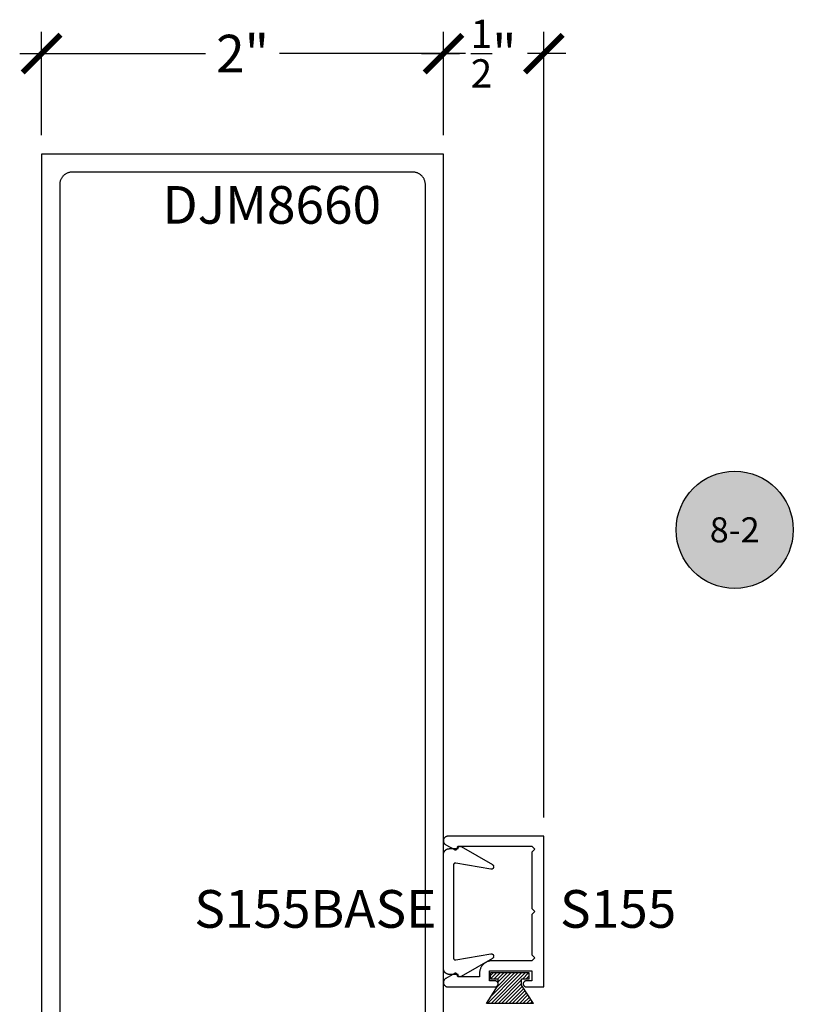
# Model space of a CAD drawing. Units: inches. Extents: x 0 to 190, y 0 to 43.
# Drawn here: x 124 to 127, y 23 to 28 of the extents above; entities that cross this region are included whole.
import ezdxf
from ezdxf.enums import TextEntityAlignment as Align

# ---------------------------------------------------------------- set-up
doc = ezdxf.new("R2010")
doc.units = ezdxf.units.IN
doc.header["$LTSCALE"] = 0.5
doc.header["$MEASUREMENT"] = 0
for name, color, linetype in [('Arcadia-Dim', 4, 'Continuous'), ('Arcadia-Profile', 5, 'Continuous'), ('Arcadia-Shade', 8, 'Continuous'), ('Arcadia-Symb', 7, 'Continuous'), ('Arcadia-Symb-Text', 3, 'Continuous'), ('Arcadia-Text', 3, 'Continuous')]:
    doc.layers.add(name, color=color, linetype=linetype)
doc.styles.get("Standard").update_dxf_attribs({"font": 'ARIALN.TTF'})
doc.dimstyles.new('Arcadia-2', dxfattribs={"dimscale": 2, "dimtxt": 0.0938, "dimasz": 0.0938, "dimexe": 0.0546, "dimexo": 0.0469, "dimgap": 0.0469, "dimtad": 0, "dimtih": 1, "dimdec": 4, "dimrnd": 0.0625, "dimzin": 3, "dimdsep": 46, "dimlunit": 4, "dimtxsty": 'Standard', "dimblk": 'ARCHTICK', "dimcen": 0.0469, "dimdle": 0.0546, "dimclrd": 256, "dimclre": 256, "dimclrt": 256, "dimadec": 0, "dimazin": 0, "dimtfac": 0.75, "dimtix": 1, "dimtmove": 2, "dimatfit": 3, "dimfxl": 1, "dimtolj": 1, "dimtzin": 3, "dimlwd": -3, "dimlwe": -3, "dimarcsym": 0})

# ---------------------------------------------------------------- blocks, each defined once
blk = doc.blocks.new('MO-HAIR_1')
at = {"layer": 'Arcadia-Shade', "lineweight": -3}
h = blk.add_hatch(dxfattribs=at)
h.set_pattern_fill('ANSI31', color=256, scale=0.1, angle=90, style=0)
h.set_pattern_definition([(135, (32.383478, -52.397123), (-0.0088388348, -0.0088388348), [])])
h.paths.add_polyline_path([(0.0204, 0.1519), (0.0204, 0.1207), (0.0586, 0.1207), (0.0586, 0.0918), (0, 0), (0.2335, 0), (0.1749, 0.0918), (0.1749, 0.1207), (0.213, 0.1207), (0.213, 0.1519)])
at = {"layer": 'Arcadia-Profile'}
for p, q in [((0.0204, 0.1207), (0.0204, 0.1519)), ((0.0204, 0.1519), (0.213, 0.1519)), ((0.0204, 0.1207), (0.0204, 0.1519)), ((0.0204, 0.1519), (0.213, 0.1519)), ((0.213, 0.1207), (0.213, 0.1519)), ((0.213, 0.1207), (0.213, 0.1519)), ((0.0204, 0.1207), (0.0586, 0.1207)), ((0.0204, 0.1207), (0.0586, 0.1207)), ((0.0586, 0.0918), (0.0586, 0.1207)), ((0.0586, 0.0918), (0.0586, 0.1207)), ((0.1749, 0.1207), (0.213, 0.1207)), ((0.1749, 0.0918), (0.1749, 0.1207)), ((0.1749, 0.1207), (0.213, 0.1207)), ((0.1749, 0.0918), (0.1749, 0.1207)), ((0, 0), (0.0586, 0.0918)), ((0, 0), (0.0586, 0.0918)), ((0.2335, 0), (0.1749, 0.0918)), ((0.2335, 0), (0.1749, 0.0918)), ((0, 0), (0.2335, 0)), ((0, 0), (0.2335, 0))]:
    blk.add_line(p, q, dxfattribs=at)
blk = doc.blocks.new('Keynote')
at = {"layer": 'Arcadia-Symb', "lineweight": -3}
h = blk.add_hatch(color=8, dxfattribs=at)
h.dxf.hatch_style = 1
edge = h.paths.add_edge_path()
edge.add_arc((0, 0), 0.1458, 0, 360)
at = {"layer": 'Defpoints', "lineweight": -3}
blk.add_circle((0, 0), 0.1458, dxfattribs=at)
at = {"layer": 'Arcadia-Symb-Text'}
blk.add_attdef('KEYNOTE_BUBBLE', text='', height=0.0938, dxfattribs=at).set_placement((0, 0), align=Align.MIDDLE_CENTER)
blk = doc.blocks.new('_ArchTick')
at = {"color": 0, "linetype": 'ByBlock', "lineweight": -3, "const_width": 0.15}
blk.add_lwpolyline([(-0.5, -0.5), (0.5, 0.5)], dxfattribs=at)
blk = doc.blocks.new('*D76')
at = {"layer": 'Arcadia-Dim', "lineweight": -3, "transparency": 16777216}
for p, q in [((123.6985, 27.7415), (123.6985, 28.2569)), ((125.6985, 27.7415), (125.6985, 28.2569)), ((123.5893, 28.1477), (124.5149, 28.1477)), ((125.8077, 28.1477), (124.8822, 28.1477))]:
    blk.add_line(p, q, dxfattribs=at)
at = {"layer": 'Defpoints', "color": 0, "lineweight": -3, "transparency": 16777216}
for p in [(123.6985, 28.1477), (123.6985, 27.6477), (125.6985, 27.6477)]:
    blk.add_point(p, dxfattribs=at)
at = {"layer": 'Arcadia-Dim', "lineweight": -3, "transparency": 16777216, "xscale": 0.1876, "yscale": 0.1876, "zscale": 0.1876, "rotation": 180}
blk.add_blockref('_ArchTick', (123.6985, 28.1477), dxfattribs=at)
at = {"layer": 'Arcadia-Dim', "lineweight": -3, "transparency": 16777216, "xscale": 0.1876, "yscale": 0.1876, "zscale": 0.1876}
blk.add_blockref('_ArchTick', (125.6985, 28.1477), dxfattribs=at)
at = {"layer": 'Arcadia-Dim', "lineweight": -3, "transparency": 16777216, "insert": (124.6985, 28.1477), "char_height": 0.1876, "attachment_point": 5}
blk.add_mtext('\\A1;2"', dxfattribs=at)
blk = doc.blocks.new('*D77')
at = {"layer": 'Arcadia-Dim', "lineweight": -3, "transparency": 16777216}
for p, q in [((125.6985, 27.7415), (125.6985, 28.2569)), ((126.1982, 24.3463), (126.1982, 28.2569)), ((125.5893, 28.1477), (125.7792, 28.1477)), ((126.3074, 28.1477), (126.1175, 28.1477))]:
    blk.add_line(p, q, dxfattribs=at)
at = {"layer": 'Defpoints', "color": 0, "lineweight": -3, "transparency": 16777216}
for p in [(126.1982, 28.1477), (125.6985, 27.6477), (126.1982, 24.2525)]:
    blk.add_point(p, dxfattribs=at)
at = {"layer": 'Arcadia-Dim', "lineweight": -3, "transparency": 16777216, "xscale": 0.1876, "yscale": 0.1876, "zscale": 0.1876, "rotation": 180}
blk.add_blockref('_ArchTick', (125.6985, 28.1477), dxfattribs=at)
at = {"layer": 'Arcadia-Dim', "lineweight": -3, "transparency": 16777216, "xscale": 0.1876, "yscale": 0.1876, "zscale": 0.1876}
blk.add_blockref('_ArchTick', (126.1982, 28.1477), dxfattribs=at)
at = {"layer": 'Arcadia-Dim', "lineweight": -3, "transparency": 16777216, "insert": (125.9484, 28.1477), "char_height": 0.1876, "attachment_point": 5}
blk.add_mtext('\\A1;{\\H0.75x;\\S1/2;}"', dxfattribs=at)

msp = doc.modelspace()

# ---------------------------------------------------------------- linework, layer by layer
at = {"layer": 'Arcadia-Profile'}
for points in [[(125.69853, 21.64766), (125.69853, 27.64766), (123.69853, 27.64766), (123.69853, 22.97066)], [(125.60853, 21.79966), (125.60853, 27.49566), (125.60844, 27.49891), (125.60819, 27.50214), (125.60776, 27.50536), (125.60717, 27.50855), (125.60642, 27.51171), (125.60549, 27.51482), (125.60441, 27.51788), (125.60317, 27.52088), (125.60177, 27.52381), (125.60022, 27.52666), (125.59853, 27.52943), (125.59669, 27.5321), (125.59471, 27.53468), (125.5926, 27.53715), (125.59037, 27.5395), (125.58801, 27.54174), (125.58555, 27.54384), (125.58297, 27.54582), (125.5803, 27.54766), (125.57753, 27.54936), (125.57468, 27.5509), (125.57175, 27.5523), (125.56875, 27.55354), (125.56569, 27.55463), (125.56257, 27.55555), (125.55942, 27.55631), (125.55623, 27.5569), (125.55301, 27.55732), (125.54977, 27.55758), (125.54653, 27.55766), (123.85053, 27.55766), (123.84728, 27.55758), (123.84405, 27.55732), (123.84083, 27.5569), (123.83764, 27.55631), (123.83448, 27.55555), (123.83137, 27.55463), (123.82831, 27.55354), (123.82531, 27.5523), (123.82238, 27.5509), (123.81953, 27.54936), (123.81676, 27.54766), (123.81409, 27.54582), (123.81151, 27.54384), (123.80904, 27.54174), (123.80669, 27.5395), (123.80445, 27.53715), (123.80235, 27.53468), (123.80037, 27.5321), (123.79853, 27.52943), (123.79683, 27.52666), (123.79529, 27.52381), (123.79389, 27.52088), (123.79265, 27.51788), (123.79156, 27.51482), (123.79064, 27.51171), (123.78988, 27.50855), (123.78929, 27.50536), (123.78887, 27.50214), (123.78861, 27.49891), (123.78853, 27.49566), (123.78853, 23.24466)]]:
    msp.add_lwpolyline(points, dxfattribs=at)
for points in [[(126.13822, 23.86247), (126.13822, 23.66247), (126.15322, 23.64747), (126.13822, 23.63247), (125.94022, 23.63247), (125.93698, 23.63238), (125.93374, 23.63213), (125.93052, 23.6317), (125.92733, 23.63111), (125.92418, 23.63036), (125.92106, 23.62943), (125.918, 23.62835), (125.91501, 23.62711), (125.91208, 23.62571), (125.90922, 23.62416), (125.90646, 23.62247), (125.90378, 23.62063), (125.90121, 23.61865), (125.89874, 23.61654), (125.89638, 23.61431), (125.89415, 23.61195), (125.89204, 23.60949), (125.89006, 23.60691), (125.88823, 23.60424), (125.88653, 23.60147), (125.88498, 23.59862), (125.88358, 23.59569), (125.88234, 23.59269), (125.88126, 23.58963), (125.88034, 23.58651), (125.87958, 23.58336), (125.87899, 23.58017), (125.87856, 23.57695), (125.87831, 23.57371), (125.87822, 23.57047), (125.87822, 23.55247), (125.77022, 23.55247), (125.76739, 23.56306), (125.76721, 23.56364), (125.767, 23.56421), (125.76675, 23.56477), (125.76647, 23.56532), (125.76616, 23.56584), (125.76582, 23.56635), (125.76544, 23.56683), (125.76504, 23.56729), (125.76461, 23.56772), (125.76415, 23.56813), (125.76368, 23.56851), (125.76317, 23.56885), (125.76265, 23.56917), (125.76211, 23.56946), (125.76155, 23.56971), (125.76098, 23.56992), (125.7604, 23.5701), (125.75981, 23.57025), (125.75921, 23.57036), (125.7586, 23.57043), (125.75799, 23.57046), (125.75738, 23.57046), (125.75677, 23.57042), (125.75616, 23.57034), (125.75556, 23.57023), (125.75497, 23.57008), (125.75439, 23.56989), (125.75382, 23.56967), (125.75327, 23.56942), (125.75273, 23.56913), (125.71061, 23.54481), (125.70883, 23.54383), (125.70716, 23.54269), (125.70559, 23.5414), (125.70414, 23.53998), (125.70284, 23.53843), (125.70167, 23.53677), (125.70066, 23.53501), (125.69982, 23.53316), (125.69915, 23.53125), (125.69865, 23.52928), (125.69833, 23.52728), (125.6982, 23.52526), (125.69825, 23.52323), (125.69848, 23.52121), (125.6989, 23.51923), (125.69949, 23.51729), (125.70026, 23.51541), (125.70119, 23.51361), (125.70229, 23.5119), (125.70353, 23.5103), (125.70491, 23.50882), (125.70643, 23.50747), (125.70806, 23.50626), (125.70979, 23.5052), (125.71161, 23.50431), (125.7135, 23.50358), (125.71545, 23.50303), (125.71745, 23.50266), (125.71947, 23.50247), (125.7215, 23.50247), (125.95572, 23.50247), (125.95729, 23.50255), (125.95884, 23.5028), (125.96036, 23.5032), (125.96182, 23.50376), (125.96322, 23.50448), (125.96454, 23.50533), (125.96576, 23.50632), (125.96687, 23.50743), (125.96786, 23.50865), (125.96871, 23.50997), (125.96943, 23.51137), (125.96999, 23.51283), (125.9704, 23.51435), (125.97064, 23.5159), (125.97072, 23.51747), (125.97064, 23.51904), (125.9704, 23.52059), (125.96999, 23.5221), (125.96943, 23.52357), (125.96871, 23.52497), (125.96786, 23.52628), (125.96687, 23.5275), (125.96576, 23.52861), (125.96454, 23.5296), (125.96322, 23.53046), (125.96182, 23.53117), (125.96036, 23.53173), (125.95884, 23.53214), (125.95729, 23.53239), (125.95572, 23.53247), (125.92822, 23.53247), (125.92822, 23.58247), (126.13822, 23.58247), (126.13822, 23.53247), (126.11072, 23.53247), (126.10916, 23.53239), (126.1076, 23.53214), (126.10609, 23.53173), (126.10462, 23.53117), (126.10322, 23.53046), (126.10191, 23.5296), (126.10069, 23.52861), (126.09958, 23.5275), (126.09859, 23.52628), (126.09773, 23.52497), (126.09702, 23.52357), (126.09646, 23.5221), (126.09605, 23.52059), (126.09581, 23.51904), (126.09572, 23.51747), (126.09581, 23.5159), (126.09605, 23.51435), (126.09646, 23.51283), (126.09702, 23.51137), (126.09773, 23.50997), (126.09859, 23.50865), (126.09958, 23.50743), (126.10069, 23.50632), (126.10191, 23.50533), (126.10322, 23.50448), (126.10462, 23.50376), (126.10609, 23.5032), (126.1076, 23.5028), (126.10916, 23.50255), (126.11072, 23.50247), (126.19822, 23.50247), (126.19822, 24.25247), (125.7215, 24.25247), (125.71947, 24.25246), (125.71745, 24.25227), (125.71545, 24.2519), (125.7135, 24.25135), (125.71161, 24.25063), (125.70979, 24.24973), (125.70806, 24.24868), (125.70643, 24.24747), (125.70491, 24.24612), (125.70353, 24.24463), (125.70229, 24.24303), (125.70119, 24.24132), (125.70026, 24.23952), (125.69949, 24.23765), (125.6989, 24.23571), (125.69848, 24.23372), (125.69825, 24.23171), (125.6982, 24.22968), (125.69833, 24.22766), (125.69865, 24.22565), (125.69915, 24.22369), (125.69982, 24.22177), (125.70066, 24.21993), (125.70167, 24.21817), (125.70284, 24.21651), (125.70414, 24.21496), (125.70559, 24.21353), (125.70716, 24.21225), (125.70883, 24.21111), (125.71061, 24.21012), (125.75273, 24.18581), (125.75327, 24.18552), (125.75382, 24.18526), (125.75439, 24.18504), (125.75497, 24.18486), (125.75556, 24.1847), (125.75616, 24.18459), (125.75677, 24.18451), (125.75738, 24.18447), (125.75799, 24.18447), (125.7586, 24.18451), (125.75921, 24.18458), (125.75981, 24.18469), (125.7604, 24.18483), (125.76098, 24.18501), (125.76155, 24.18523), (125.76211, 24.18548), (125.76265, 24.18576), (125.76317, 24.18608), (125.76368, 24.18643), (125.76415, 24.18681), (125.76461, 24.18721), (125.76504, 24.18765), (125.76544, 24.18811), (125.76582, 24.18859), (125.76616, 24.18909), (125.76647, 24.18962), (125.76675, 24.19016), (125.767, 24.19072), (125.76721, 24.19129), (125.76739, 24.19188), (125.77022, 24.20247), (126.13822, 24.20247), (126.15322, 24.18747), (126.13822, 24.17247), (126.13822, 23.89247), (126.15322, 23.87747)], [(125.77117, 24.19054), (125.77105, 24.1913), (125.77098, 24.19206), (125.77097, 24.19283), (125.77102, 24.19359), (125.77113, 24.19435), (125.7713, 24.19509), (125.77152, 24.19582), (125.7718, 24.19654), (125.77213, 24.19723), (125.77252, 24.19789), (125.77295, 24.19852), (125.77343, 24.19911), (125.77396, 24.19967), (125.77452, 24.20019), (125.77512, 24.20066), (125.77576, 24.20108), (125.77643, 24.20145), (125.77712, 24.20177), (125.77784, 24.20204), (125.77858, 24.20225), (125.77933, 24.20241), (125.78008, 24.2025), (125.78085, 24.20254), (125.78161, 24.20252), (125.78237, 24.20244), (125.78313, 24.20231), (125.78387, 24.20211), (125.78459, 24.20186), (125.78529, 24.20156), (125.78597, 24.2012), (125.94229, 24.11095), (125.94327, 24.11033), (125.94418, 24.10961), (125.94503, 24.10881), (125.94579, 24.10794), (125.94648, 24.107), (125.94707, 24.106), (125.94756, 24.10496), (125.94796, 24.10386), (125.94826, 24.10274), (125.94844, 24.1016), (125.94852, 24.10044), (125.9485, 24.09928), (125.94836, 24.09812), (125.94812, 24.09699), (125.94778, 24.09588), (125.94733, 24.09481), (125.94678, 24.09378), (125.94615, 24.09281), (125.94542, 24.09191), (125.94461, 24.09107), (125.94373, 24.09032), (125.94279, 24.08964), (125.94178, 24.08906), (125.94073, 24.08858), (125.93963, 24.08819), (125.9385, 24.08791), (125.93736, 24.08774), (125.9362, 24.08767), (125.93504, 24.08771), (125.93388, 24.08786), (125.76026, 24.11847), (125.75969, 24.11856), (125.75911, 24.11861), (125.75853, 24.11863), (125.75795, 24.11861), (125.75737, 24.11856), (125.75679, 24.11847), (125.75622, 24.11836), (125.75566, 24.11821), (125.75511, 24.11802), (125.75457, 24.11781), (125.75404, 24.11756), (125.75353, 24.11729), (125.75303, 24.11698), (125.75256, 24.11665), (125.7521, 24.11629), (125.75167, 24.1159), (125.75125, 24.11549), (125.75087, 24.11505), (125.75051, 24.1146), (125.75017, 24.11412), (125.74987, 24.11363), (125.74959, 24.11311), (125.74935, 24.11259), (125.74913, 24.11205), (125.74895, 24.11149), (125.7488, 24.11093), (125.74868, 24.11036), (125.7486, 24.10979), (125.74855, 24.10921), (125.74853, 24.10863), (125.74853, 23.87754), (125.74853, 23.64646), (125.74855, 23.64588), (125.7486, 23.6453), (125.74868, 23.64472), (125.7488, 23.64415), (125.74895, 23.64359), (125.74913, 23.64304), (125.74935, 23.6425), (125.74959, 23.64197), (125.74987, 23.64146), (125.75017, 23.64097), (125.75051, 23.64049), (125.75087, 23.64003), (125.75125, 23.6396), (125.75167, 23.63919), (125.7521, 23.6388), (125.75256, 23.63844), (125.75303, 23.63811), (125.75353, 23.6378), (125.75404, 23.63752), (125.75457, 23.63728), (125.75511, 23.63706), (125.75566, 23.63688), (125.75622, 23.63673), (125.75679, 23.63661), (125.75737, 23.63653), (125.75795, 23.63648), (125.75853, 23.63646), (125.75911, 23.63648), (125.75969, 23.63653), (125.76026, 23.63661), (125.93388, 23.66723), (125.93504, 23.66738), (125.9362, 23.66742), (125.93736, 23.66735), (125.9385, 23.66717), (125.93963, 23.66689), (125.94073, 23.66651), (125.94178, 23.66602), (125.94279, 23.66544), (125.94373, 23.66477), (125.94461, 23.66401), (125.94542, 23.66318), (125.94615, 23.66227), (125.94678, 23.6613), (125.94733, 23.66028), (125.94778, 23.65921), (125.94812, 23.6581), (125.94836, 23.65696), (125.9485, 23.65581), (125.94852, 23.65465), (125.94844, 23.65349), (125.94826, 23.65235), (125.94796, 23.65122), (125.94756, 23.65013), (125.94707, 23.64908), (125.94648, 23.64808), (125.94579, 23.64714), (125.94503, 23.64627), (125.94418, 23.64548), (125.94327, 23.64476), (125.94229, 23.64413), (125.78597, 23.55388), (125.78529, 23.55353), (125.78459, 23.55322), (125.78387, 23.55297), (125.78313, 23.55278), (125.78237, 23.55264), (125.78161, 23.55256), (125.78085, 23.55254), (125.78008, 23.55258), (125.77933, 23.55268), (125.77858, 23.55283), (125.77784, 23.55305), (125.77712, 23.55331), (125.77643, 23.55363), (125.77576, 23.55401), (125.77512, 23.55443), (125.77452, 23.5549), (125.77396, 23.55542), (125.77343, 23.55597), (125.77295, 23.55657), (125.77252, 23.5572), (125.77213, 23.55786), (125.7718, 23.55855), (125.77152, 23.55926), (125.7713, 23.55999), (125.77113, 23.56074), (125.77102, 23.5615), (125.77097, 23.56226), (125.77098, 23.56303), (125.77105, 23.56379), (125.77117, 23.56454), (125.72853, 23.56454), (125.72696, 23.56458), (125.72539, 23.56471), (125.72384, 23.56491), (125.72229, 23.5652), (125.72076, 23.56557), (125.71926, 23.56601), (125.71778, 23.56654), (125.71633, 23.56714), (125.71491, 23.56781), (125.71353, 23.56856), (125.71219, 23.56938), (125.71089, 23.57027), (125.70965, 23.57123), (125.70845, 23.57225), (125.70731, 23.57333), (125.70623, 23.57447), (125.70521, 23.57566), (125.70426, 23.57691), (125.70337, 23.5782), (125.70255, 23.57954), (125.7018, 23.58092), (125.70112, 23.58234), (125.70052, 23.58379), (125.7, 23.58527), (125.69955, 23.58678), (125.69918, 23.58831), (125.6989, 23.58985), (125.69869, 23.59141), (125.69857, 23.59297), (125.69853, 23.59454), (125.69853, 23.87754), (125.69853, 24.16054), (125.69857, 24.16211), (125.69869, 24.16368), (125.6989, 24.16524), (125.69918, 24.16678), (125.69955, 24.16831), (125.7, 24.16981), (125.70052, 24.17129), (125.70112, 24.17275), (125.7018, 24.17416), (125.70255, 24.17554), (125.70337, 24.17688), (125.70426, 24.17818), (125.70521, 24.17942), (125.70623, 24.18062), (125.70731, 24.18176), (125.70845, 24.18284), (125.70965, 24.18386), (125.71089, 24.18481), (125.71219, 24.1857), (125.71353, 24.18652), (125.71491, 24.18727), (125.71633, 24.18795), (125.71778, 24.18855), (125.71926, 24.18908), (125.72076, 24.18952), (125.72229, 24.18989), (125.72384, 24.19017), (125.72539, 24.19038), (125.72696, 24.1905), (125.72853, 24.19054)]]:
    msp.add_lwpolyline(points, close=True, dxfattribs=at)

# ---------------------------------------------------------------- block references
at = {"layer": 'Arcadia-Profile', "xscale": -1}
msp.add_blockref('MO-HAIR_1', (126.14639, 23.4199), dxfattribs=at)
at = {"layer": 'Arcadia-Text', "lineweight": -3}
ref = msp.add_blockref('Keynote', (127.14822, 25.77736), dxfattribs=dict(at, xscale=2, yscale=2, zscale=2))
ref.add_attrib('KEYNOTE_BUBBLE', '8-2', dxfattribs={"height": 0.125}).set_placement((127.14822, 25.77736), align=Align.MIDDLE_CENTER)

# ---------------------------------------------------------------- texts
for s, p in [('DJM8660', (124.29941, 27.30108)), ('S155BASE', (124.45856, 23.7968)), ('S155', (126.27889, 23.7968))]:
    msp.add_text(s, height=0.1875, dxfattribs=at).set_placement(p)

# ---------------------------------------------------------------- dimensions: what is measured, and where the dimension line sits
at = {"layer": 'Arcadia-Dim', "lineweight": -3}
for base, p2, picture, middle in [((126.19822, 28.14766), (126.19822, 24.25247), '*D77', (125.94838, 28.14766)), ((123.69853, 28.14766), (123.69853, 27.64766), '*D76', (124.69853, 28.14766))]:
    dim = msp.add_linear_dim(base=base, p1=(125.69853, 27.64766), p2=p2, angle=180, dimstyle='Arcadia-2', dxfattribs=at)
    dim.commit()
    dim.dimension.update_dxf_attribs({"geometry": picture, "text_midpoint": middle, "dimtype": 160})

doc.saveas('drawing.dxf')
